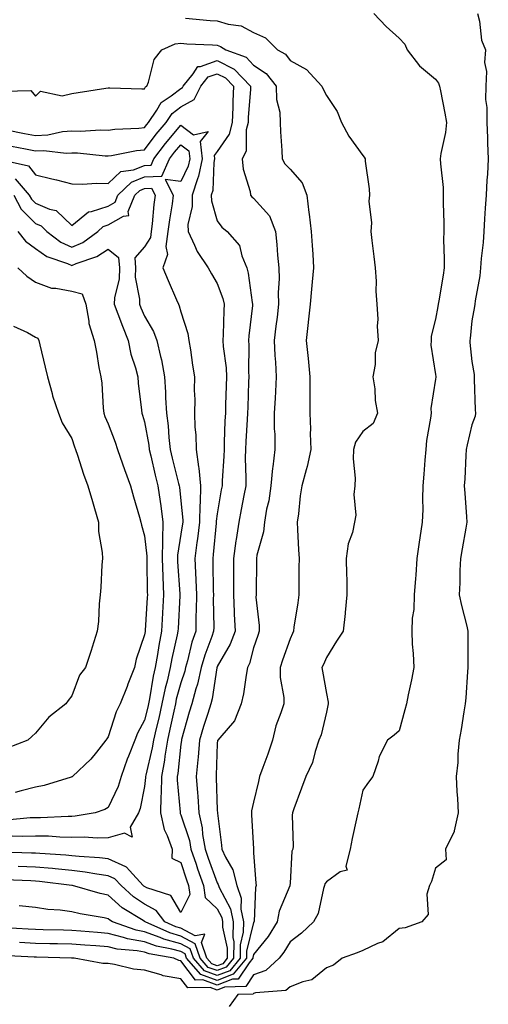
# Model space of a CAD drawing. Units: inches. Extents: x 952643 to 955283, y 7361258 to 7363898.
# Drawn here: x 953734 to 953863, y 7362909 to 7363180 of the extents above; entities that cross this region are included whole.
import ezdxf

# ---------------------------------------------------------------- set-up
doc = ezdxf.new("R2010")
doc.units = ezdxf.units.IN
doc.header["$MEASUREMENT"] = 0
doc.layers.add('Contour_95267361', color=7, linetype='Continuous', true_color=0x68afc1)

msp = doc.modelspace()

# ---------------------------------------------------------------- linework, layer by layer
at = {"layer": 'Contour_95267361'}
for points in [[(953831.07, 7363181.92, 3348), (953834.48, 7363178.35, 3348), (953838.05, 7363175.14, 3348), (953839.58, 7363173.45, 3348), (953840.28, 7363171.92, 3348), (953843.63, 7363167.49, 3348), (953848.05, 7363163.81, 3348), (953848.87, 7363162.74, 3348), (953849.14, 7363161.92, 3348), (953849.38, 7363160.59, 3348), (953850.61, 7363154.47, 3348), (953851.03, 7363151.92, 3348), (953850.81, 7363149.16, 3348), (953849.52, 7363143.39, 3348), (953849.37, 7363141.92, 3348), (953849.41, 7363140.56, 3348), (953850.15, 7363134.02, 3348), (953850.2, 7363131.92, 3348), (953850.18, 7363129.79, 3348), (953850.36, 7363124.24, 3348), (953850.35, 7363121.92, 3348), (953850.28, 7363119.69, 3348), (953850.47, 7363114.34, 3348), (953850.4, 7363111.92, 3348), (953850.11, 7363109.86, 3348), (953848.93, 7363102.8, 3348), (953848.8, 7363101.92, 3348), (953848.7, 7363101.26, 3348), (953848.05, 7363097.74, 3348), (953846.87, 7363093.11, 3348), (953846.82, 7363091.92, 3348), (953846.75, 7363090.62, 3348), (953848.05, 7363082.52, 3348), (953848.12, 7363081.98, 3348), (953848.12, 7363081.85, 3348), (953848.05, 7363081.27, 3348), (953846.79, 7363073.18, 3348), (953846.82, 7363071.92, 3348), (953846.67, 7363070.54, 3348), (953845.59, 7363064.38, 3348), (953845.35, 7363061.92, 3348), (953845.15, 7363059.02, 3348), (953844.83, 7363055.14, 3348), (953844.61, 7363051.92, 3348), (953844.46, 7363048.33, 3348), (953844.56, 7363045.41, 3348), (953844.39, 7363041.92, 3348), (953843.77, 7363037.65, 3348), (953843.56, 7363036.41, 3348), (953842.96, 7363031.92, 3348), (953842.62, 7363027.35, 3348), (953842.56, 7363026.43, 3348), (953842.22, 7363021.92, 3348), (953842.13, 7363017.84, 3348), (953841.61, 7363015.48, 3348), (953841.5, 7363011.92, 3348), (953841.66, 7363008.31, 3348), (953841.9, 7363005.77, 3348), (953842.05, 7363001.92, 3348), (953841.44, 7362998.54, 3348), (953840.53, 7362994.4, 3348), (953840.05, 7362991.92, 3348), (953839.66, 7362990.31, 3348), (953838.05, 7362984.51, 3348), (953836.66, 7362983.3, 3348), (953834.85, 7362981.92, 3348), (953832.53, 7362977.44, 3348), (953832.25, 7362976.11, 3348), (953830.78, 7362971.92, 3348), (953829.64, 7362970.33, 3348), (953828.05, 7362968.16, 3348), (953826.95, 7362963.02, 3348), (953826.68, 7362961.92, 3348), (953826.37, 7362960.24, 3348), (953825.1, 7362954.87, 3348), (953824.61, 7362951.92, 3348), (953823.38, 7362947.25, 3348), (953823.79, 7362946.18, 3348), (953821.86, 7362945.73, 3348), (953818.05, 7362942.97, 3348), (953817.62, 7362942.35, 3348), (953817.5, 7362941.92, 3348), (953817.21, 7362941.08, 3348), (953815.76, 7362934.21, 3348), (953814.55, 7362931.92, 3348), (953811.19, 7362928.78, 3348), (953808.05, 7362926.45, 3348), (953806.38, 7362923.59, 3348), (953805.08, 7362921.92, 3348), (953801.41, 7362918.56, 3348), (953798.05, 7362917.39, 3348), (953795.86, 7362914.11, 3348), (953790.07, 7362913.94, 3348), (953788.05, 7362913.16, 3348), (953786.12, 7362913.85, 3348), (953779.93, 7362913.8, 3348), (953778.05, 7362916.29, 3348), (953773.21, 7362917.08, 3348), (953772.62, 7362917.35, 3348), (953768.05, 7362918.6, 3348), (953765.05, 7362918.92, 3348), (953759.76, 7362920.21, 3348), (953758.05, 7362920.45, 3348), (953756.63, 7362920.5, 3348), (953748.7, 7362921.92, 3348), (953748.09, 7362921.95, 3348), (953748.01, 7362921.96, 3348), (953738.34, 7362922.22, 3348), (953738.05, 7362922.22, 3348), (953737.73, 7362922.24, 3348), (953728.79, 7362922.67, 3348)], [(953859.64, 7363181.92, 3349), (953860.19, 7363179.78, 3349), (953860.7, 7363174.56, 3349), (953861.75, 7363171.92, 3349), (953861.53, 7363168.44, 3349), (953862.04, 7363165.92, 3349), (953861.89, 7363161.92, 3349), (953861.78, 7363158.19, 3349), (953862.2, 7363156.07, 3349), (953862.12, 7363151.92, 3349), (953862.31, 7363147.66, 3349), (953862.38, 7363146.24, 3349), (953862.56, 7363141.92, 3349), (953862.3, 7363137.67, 3349), (953862.2, 7363136.07, 3349), (953861.96, 7363131.92, 3349), (953861.69, 7363128.28, 3349), (953861.54, 7363125.41, 3349), (953861.3, 7363121.92, 3349), (953861.14, 7363118.84, 3349), (953860.61, 7363114.48, 3349), (953860.46, 7363111.92, 3349), (953860.25, 7363109.72, 3349), (953858.93, 7363102.79, 3349), (953858.83, 7363101.92, 3349), (953858.75, 7363101.22, 3349), (953858.05, 7363097.28, 3349), (953857.54, 7363092.43, 3349), (953857.46, 7363091.92, 3349), (953857.52, 7363091.39, 3349), (953858.05, 7363086.17, 3349), (953858.65, 7363082.51, 3349), (953858.68, 7363081.92, 3349), (953858.69, 7363081.27, 3349), (953858.99, 7363072.86, 3349), (953859.01, 7363071.92, 3349), (953858.91, 7363071.07, 3349), (953858.05, 7363068.7, 3349), (953856.77, 7363063.2, 3349), (953856.52, 7363061.92, 3349), (953856.4, 7363060.27, 3349), (953856.1, 7363053.87, 3349), (953855.96, 7363051.92, 3349), (953856.08, 7363049.94, 3349), (953856.58, 7363043.4, 3349), (953856.66, 7363041.92, 3349), (953856.36, 7363040.23, 3349), (953855.36, 7363034.61, 3349), (953854.89, 7363031.92, 3349), (953854.74, 7363028.6, 3349), (953854.72, 7363025.25, 3349), (953854.56, 7363021.92, 3349), (953855.16, 7363019.03, 3349), (953856.66, 7363013.31, 3349), (953856.98, 7363011.92, 3349), (953856.98, 7363010.84, 3349), (953856.95, 7363003.02, 3349), (953856.95, 7363001.92, 3349), (953856.82, 7363000.69, 3349), (953856.43, 7362993.54, 3349), (953856.25, 7362991.92, 3349), (953855.86, 7362989.73, 3349), (953855.11, 7362984.85, 3349), (953854.55, 7362981.92, 3349), (953854.2, 7362978.07, 3349), (953854.17, 7362975.8, 3349), (953853.74, 7362971.92, 3349), (953853.9, 7362967.77, 3349), (953854.08, 7362965.89, 3349), (953854.25, 7362961.92, 3349), (953853.15, 7362957.02, 3349), (953853.17, 7362956.81, 3349), (953850.82, 7362951.92, 3349), (953850.98, 7362949, 3349), (953848.05, 7362946.71, 3349), (953846.97, 7362943, 3349), (953846.37, 7362941.92, 3349), (953845.7, 7362939.56, 3349), (953846, 7362933.97, 3349), (953844.33, 7362931.92, 3349), (953839.68, 7362930.29, 3349), (953838.05, 7362930.06, 3349), (953833.54, 7362926.44, 3349), (953832.08, 7362925.95, 3349), (953828.05, 7362924.05, 3349), (953826.53, 7362923.45, 3349), (953822.43, 7362921.92, 3349), (953819.96, 7362920, 3349), (953818.05, 7362919.26, 3349), (953814.01, 7362915.96, 3349), (953811.59, 7362915.47, 3349), (953808.05, 7362914.03, 3349), (953806.91, 7362913.06, 3349), (953798.52, 7362912.38, 3349), (953798.05, 7362912.22, 3349), (953797.93, 7362912.04, 3349), (953793.67, 7362911.92, 3349), (953791.35, 7362908.62, 3349)], [(953779.32, 7363180.65, 3347), (953786.13, 7363180, 3347), (953788.05, 7363179.86, 3347), (953791.04, 7363178.93, 3347), (953794.62, 7363178.49, 3347), (953798.05, 7363176.63, 3347), (953801.28, 7363175.16, 3347), (953804.65, 7363171.92, 3347), (953806.81, 7363170.68, 3347), (953808.05, 7363168.98, 3347), (953812.6, 7363166.47, 3347), (953816.79, 7363161.92, 3347), (953817.2, 7363161.07, 3347), (953818.05, 7363159.32, 3347), (953821.03, 7363154.89, 3347), (953822.17, 7363151.92, 3347), (953824.24, 7363148.11, 3347), (953828.05, 7363142.83, 3347), (953828.47, 7363142.34, 3347), (953828.68, 7363141.92, 3347), (953828.74, 7363141.23, 3347), (953829.78, 7363133.65, 3347), (953829.92, 7363131.92, 3347), (953829.74, 7363130.23, 3347), (953830.43, 7363124.31, 3347), (953830.27, 7363121.92, 3347), (953830.58, 7363119.39, 3347), (953831.11, 7363114.98, 3347), (953831.49, 7363111.92, 3347), (953831.75, 7363108.22, 3347), (953831.6, 7363105.47, 3347), (953831.94, 7363101.92, 3347), (953832.17, 7363097.8, 3347), (953832, 7363095.86, 3347), (953832.31, 7363091.92, 3347), (953831.46, 7363088.51, 3347), (953831.43, 7363085.3, 3347), (953830.86, 7363081.92, 3347), (953831.33, 7363078.64, 3347), (953831.5, 7363075.36, 3347), (953832.09, 7363071.92, 3347), (953830.89, 7363069.08, 3347), (953828.05, 7363066.86, 3347), (953826.08, 7363063.89, 3347), (953825.51, 7363061.92, 3347), (953825.45, 7363059.32, 3347), (953825.95, 7363054.02, 3347), (953825.89, 7363051.92, 3347), (953825.63, 7363049.49, 3347), (953826.1, 7363043.87, 3347), (953825.76, 7363041.92, 3347), (953825.21, 7363039.08, 3347), (953824.02, 7363035.96, 3347), (953823.52, 7363031.92, 3347), (953823.56, 7363027.43, 3347), (953823.67, 7363026.3, 3347), (953823.71, 7363021.92, 3347), (953823.21, 7363017.08, 3347), (953823.18, 7363016.79, 3347), (953822.69, 7363011.92, 3347), (953820.79, 7363009.18, 3347), (953818.05, 7363004.72, 3347), (953817.21, 7363002.76, 3347), (953816.83, 7363001.92, 3347), (953817.02, 7363000.89, 3347), (953818.05, 7362994.74, 3347), (953818.52, 7362992.39, 3347), (953818.55, 7362991.92, 3347), (953818.46, 7362991.51, 3347), (953818.05, 7362989.67, 3347), (953816.59, 7362983.38, 3347), (953815.99, 7362981.92, 3347), (953814.92, 7362978.79, 3347), (953814.22, 7362975.75, 3347), (953812.38, 7362971.92, 3347), (953811.22, 7362968.75, 3347), (953809.12, 7362962.99, 3347), (953808.73, 7362961.92, 3347), (953808.68, 7362961.29, 3347), (953808.89, 7362952.76, 3347), (953808.83, 7362951.92, 3347), (953808.56, 7362951.41, 3347), (953808.05, 7362942.55, 3347), (953808.02, 7362941.95, 3347), (953808.02, 7362941.92, 3347), (953808.01, 7362941.88, 3347), (953805.09, 7362934.87, 3347), (953804.52, 7362931.92, 3347), (953802.03, 7362927.93, 3347), (953798.05, 7362922.99, 3347), (953797.84, 7362922.13, 3347), (953797.84, 7362921.92, 3347), (953796.79, 7362920.67, 3347), (953793.8, 7362916.17, 3347), (953792.26, 7362916.13, 3347), (953788.05, 7362914.49, 3347), (953784.04, 7362915.94, 3347), (953782.05, 7362915.92, 3347), (953778.05, 7362921.22, 3347), (953777.44, 7362921.31, 3347), (953776.13, 7362921.92, 3347), (953769.28, 7362923.15, 3347), (953768.05, 7362923.6, 3347), (953765.98, 7362923.99, 3347), (953760.57, 7362924.44, 3347), (953758.05, 7362925.07, 3347), (953754.64, 7362925.33, 3347), (953751.62, 7362925.49, 3347), (953748.05, 7362925.77, 3347), (953744.1, 7362925.86, 3347), (953742.04, 7362925.92, 3347), (953738.05, 7362926.01, 3347), (953733.72, 7362926.24, 3347)], [(953729.43, 7363160.54, 3346), (953736.79, 7363160.66, 3346), (953738.05, 7363159.15, 3346), (953739.47, 7363160.51, 3346), (953745.37, 7363159.24, 3346), (953748.05, 7363159.89, 3346), (953749.84, 7363160.13, 3346), (953757.45, 7363161.32, 3346), (953758.05, 7363161.41, 3346), (953758.55, 7363161.42, 3346), (953767.31, 7363161.18, 3346), (953768.05, 7363161.2, 3346), (953768.3, 7363161.67, 3346), (953768.68, 7363161.92, 3346), (953769.16, 7363163.03, 3346), (953770.7, 7363169.27, 3346), (953772.84, 7363171.92, 3346), (953776.47, 7363173.5, 3346), (953778.05, 7363173.72, 3346), (953779.72, 7363173.59, 3346), (953786.74, 7363173.23, 3346), (953788.05, 7363173.14, 3346), (953788.98, 7363172.85, 3346), (953790.36, 7363171.92, 3346), (953795.96, 7363169.83, 3346), (953798.05, 7363167.67, 3346), (953801.48, 7363165.35, 3346), (953804.22, 7363161.92, 3346), (953804.36, 7363158.23, 3346), (953805.21, 7363154.76, 3346), (953805.36, 7363151.92, 3346), (953805.45, 7363149.32, 3346), (953805.79, 7363144.17, 3346), (953805.87, 7363141.92, 3346), (953806.65, 7363140.52, 3346), (953808.05, 7363139.01, 3346), (953811.43, 7363135.3, 3346), (953812.67, 7363131.92, 3346), (953813.26, 7363127.13, 3346), (953813.31, 7363126.65, 3346), (953813.89, 7363121.92, 3346), (953814.15, 7363118.03, 3346), (953814.29, 7363115.68, 3346), (953814.53, 7363111.92, 3346), (953814.16, 7363108.03, 3346), (953813.93, 7363106.04, 3346), (953813.56, 7363101.92, 3346), (953813.08, 7363096.95, 3346), (953813.08, 7363096.89, 3346), (953812.52, 7363091.92, 3346), (953813.04, 7363086.93, 3346), (953813.04, 7363086.91, 3346), (953813.51, 7363081.92, 3346), (953813.48, 7363077.35, 3346), (953813.54, 7363076.43, 3346), (953813.51, 7363071.92, 3346), (953813.67, 7363067.54, 3346), (953813.61, 7363066.36, 3346), (953813.74, 7363061.92, 3346), (953812.77, 7363057.21, 3346), (953812.46, 7363056.33, 3346), (953811.31, 7363051.92, 3346), (953810.84, 7363049.13, 3346), (953810.34, 7363044.2, 3346), (953809.98, 7363041.92, 3346), (953810.1, 7363039.87, 3346), (953810.42, 7363034.29, 3346), (953810.55, 7363031.92, 3346), (953810.48, 7363029.49, 3346), (953810.5, 7363024.37, 3346), (953810.44, 7363021.92, 3346), (953810.22, 7363019.75, 3346), (953809.13, 7363013, 3346), (953809.01, 7363011.92, 3346), (953808.71, 7363011.25, 3346), (953808.05, 7363009.84, 3346), (953806, 7363003.97, 3346), (953805.31, 7363001.92, 3346), (953805.33, 7362999.2, 3346), (953806.31, 7362993.66, 3346), (953806.33, 7362991.92, 3346), (953805.57, 7362989.43, 3346), (953804.14, 7362985.83, 3346), (953803.21, 7362981.92, 3346), (953801.92, 7362978.06, 3346), (953800.55, 7362974.42, 3346), (953799.66, 7362971.92, 3346), (953799.39, 7362970.58, 3346), (953798.05, 7362964.88, 3346), (953797.48, 7362962.48, 3346), (953797.44, 7362961.92, 3346), (953797.49, 7362961.37, 3346), (953797.97, 7362952, 3346), (953797.98, 7362951.92, 3346), (953798, 7362951.87, 3346), (953798.05, 7362950.89, 3346), (953798.69, 7362942.57, 3346), (953798.7, 7362941.92, 3346), (953798.56, 7362941.41, 3346), (953798.17, 7362932.03, 3346), (953798.14, 7362931.92, 3346), (953798.11, 7362931.86, 3346), (953798.05, 7362931.79, 3346), (953796.09, 7362923.88, 3346), (953796.08, 7362921.92, 3346), (953792.43, 7362917.53, 3346), (953788.05, 7362915.83, 3346), (953783.57, 7362917.44, 3346), (953779.63, 7362921.92, 3346), (953779.23, 7362923.1, 3346), (953778.05, 7362923.75, 3346), (953775.52, 7362924.45, 3346), (953771.33, 7362925.2, 3346), (953768.05, 7362926.4, 3346), (953763.41, 7362927.28, 3346), (953762.3, 7362927.67, 3346), (953758.05, 7362928.74, 3346), (953755.09, 7362928.96, 3346), (953750.58, 7362929.39, 3346), (953748.05, 7362929.58, 3346), (953745.76, 7362929.64, 3346), (953740.22, 7362929.75, 3346), (953738.05, 7362929.8, 3346), (953736.04, 7362929.91, 3346), (953729.68, 7362930.28, 3346)], [(953730.12, 7363149.84, 3345), (953735.01, 7363148.89, 3345), (953738.05, 7363148.31, 3345), (953741.5, 7363148.47, 3345), (953745.54, 7363149.41, 3345), (953748.05, 7363149.58, 3345), (953750.44, 7363149.53, 3345), (953755.98, 7363149.85, 3345), (953758.05, 7363149.8, 3345), (953759.92, 7363150.04, 3345), (953766.47, 7363150.33, 3345), (953768.05, 7363150.51, 3345), (953768.66, 7363151.32, 3345), (953769.16, 7363151.92, 3345), (953771.45, 7363155.32, 3345), (953772.58, 7363157.39, 3345), (953775.36, 7363159.24, 3345), (953778.05, 7363161.28, 3345), (953778.46, 7363161.51, 3345), (953778.67, 7363161.92, 3345), (953781.39, 7363165.26, 3345), (953782.66, 7363167.31, 3345), (953783.41, 7363167.28, 3345), (953788.05, 7363168.95, 3345), (953792.66, 7363166.53, 3345), (953797.18, 7363161.92, 3345), (953797.14, 7363161.01, 3345), (953796.56, 7363153.41, 3345), (953796.5, 7363151.92, 3345), (953795.97, 7363149.84, 3345), (953795.96, 7363144.01, 3345), (953794.88, 7363141.92, 3345), (953795.15, 7363139.02, 3345), (953797.07, 7363132.9, 3345), (953797.22, 7363131.92, 3345), (953797.58, 7363131.45, 3345), (953798.05, 7363131.05, 3345), (953802.38, 7363126.25, 3345), (953804.05, 7363121.92, 3345), (953804.42, 7363118.29, 3345), (953804.61, 7363115.36, 3345), (953804.94, 7363111.92, 3345), (953805.04, 7363108.91, 3345), (953804.82, 7363105.15, 3345), (953804.91, 7363101.92, 3345), (953804.48, 7363098.35, 3345), (953804.15, 7363095.82, 3345), (953803.7, 7363091.92, 3345), (953803.87, 7363087.74, 3345), (953804.07, 7363085.9, 3345), (953804.25, 7363081.92, 3345), (953804.05, 7363077.91, 3345), (953803.94, 7363076.04, 3345), (953803.72, 7363071.92, 3345), (953803.72, 7363067.59, 3345), (953803.85, 7363066.11, 3345), (953803.86, 7363061.92, 3345), (953803.29, 7363057.16, 3345), (953803.2, 7363056.77, 3345), (953802.77, 7363051.92, 3345), (953802.18, 7363047.79, 3345), (953801.62, 7363045.49, 3345), (953801.02, 7363041.92, 3345), (953800.75, 7363039.22, 3345), (953798.93, 7363032.8, 3345), (953798.8, 7363031.92, 3345), (953798.8, 7363031.17, 3345), (953798.71, 7363022.58, 3345), (953798.7, 7363021.92, 3345), (953798.69, 7363021.27, 3345), (953799.61, 7363013.48, 3345), (953799.59, 7363011.92, 3345), (953799.2, 7363010.77, 3345), (953798.05, 7363007.32, 3345), (953796.94, 7363003.04, 3345), (953796.37, 7363001.92, 3345), (953795.95, 7362999.82, 3345), (953795.25, 7362994.72, 3345), (953794.58, 7362991.92, 3345), (953792.76, 7362987.21, 3345), (953788.72, 7362982.6, 3345), (953788.19, 7362981.92, 3345), (953788.14, 7362981.83, 3345), (953788.05, 7362980.97, 3345), (953787.75, 7362972.22, 3345), (953787.72, 7362971.92, 3345), (953787.74, 7362971.61, 3345), (953788.05, 7362962.7, 3345), (953788.1, 7362961.97, 3345), (953788.1, 7362961.87, 3345), (953789.2, 7362953.07, 3345), (953789.3, 7362951.92, 3345), (953790.27, 7362949.71, 3345), (953792.33, 7362946.2, 3345), (953793.4, 7362941.92, 3345), (953794.6, 7362938.47, 3345), (953794.53, 7362935.43, 3345), (953795.24, 7362931.92, 3345), (953795.2, 7362929.07, 3345), (953794.35, 7362925.63, 3345), (953794.32, 7362921.92, 3345), (953791.48, 7362918.49, 3345), (953788.05, 7362917.16, 3345), (953784.55, 7362918.42, 3345), (953781.48, 7362921.92, 3345), (953780.62, 7362924.49, 3345), (953778.05, 7362925.88, 3345), (953773.32, 7362927.19, 3345), (953772.33, 7362927.64, 3345), (953768.05, 7362929.19, 3345), (953765.76, 7362929.63, 3345), (953759.24, 7362931.92, 3345), (953758.5, 7362932.37, 3345), (953758.05, 7362932.77, 3345), (953756.96, 7362933.01, 3345), (953750.31, 7362934.18, 3345), (953748.05, 7362934.73, 3345), (953744.82, 7362935.15, 3345), (953741.43, 7362935.3, 3345), (953738.05, 7362935.86, 3345), (953733.61, 7362936.36, 3345)], [(953731.48, 7363145.35, 3344), (953735.34, 7363144.63, 3344), (953738.05, 7363144.11, 3344), (953740.34, 7363144.22, 3344), (953746.51, 7363143.47, 3344), (953748.05, 7363143.57, 3344), (953749.66, 7363143.53, 3344), (953757.25, 7363142.72, 3344), (953758.05, 7363142.7, 3344), (953758.95, 7363142.82, 3344), (953765.81, 7363144.16, 3344), (953768.05, 7363144.41, 3344), (953771.26, 7363148.71, 3344), (953773.96, 7363151.92, 3344), (953775.61, 7363154.36, 3344), (953778.05, 7363156.23, 3344), (953781.74, 7363158.23, 3344), (953783.5, 7363161.92, 3344), (953785.54, 7363164.42, 3344), (953788.05, 7363165.33, 3344), (953790.29, 7363164.15, 3344), (953792.47, 7363161.92, 3344), (953792.3, 7363157.67, 3344), (953792.29, 7363156.16, 3344), (953792.13, 7363151.92, 3344), (953791.3, 7363148.67, 3344), (953788.05, 7363143.91, 3344), (953787.16, 7363142.81, 3344), (953787.27, 7363141.92, 3344), (953787.06, 7363140.93, 3344), (953786.81, 7363133.16, 3344), (953786.41, 7363131.92, 3344), (953786.45, 7363130.32, 3344), (953788.05, 7363124.84, 3344), (953789.26, 7363123.13, 3344), (953790.76, 7363121.92, 3344), (953794.19, 7363118.07, 3344), (953794.79, 7363115.18, 3344), (953796.15, 7363111.92, 3344), (953796.58, 7363110.44, 3344), (953797.61, 7363102.36, 3344), (953797.71, 7363101.92, 3344), (953797.69, 7363101.56, 3344), (953796.74, 7363093.23, 3344), (953796.66, 7363091.92, 3344), (953796.74, 7363090.61, 3344), (953796.63, 7363083.34, 3344), (953796.71, 7363081.92, 3344), (953796.66, 7363080.53, 3344), (953796.41, 7363073.56, 3344), (953796.35, 7363071.92, 3344), (953796.27, 7363070.14, 3344), (953795.89, 7363064.07, 3344), (953795.79, 7363061.92, 3344), (953795.76, 7363059.63, 3344), (953795.93, 7363054.04, 3344), (953795.89, 7363051.92, 3344), (953795.38, 7363049.25, 3344), (953794.59, 7363045.37, 3344), (953793.97, 7363041.92, 3344), (953793.24, 7363037.11, 3344), (953793.19, 7363036.79, 3344), (953792.49, 7363031.92, 3344), (953792.5, 7363027.47, 3344), (953792.51, 7363026.38, 3344), (953792.52, 7363021.92, 3344), (953792.72, 7363017.25, 3344), (953792.74, 7363016.61, 3344), (953792.95, 7363011.92, 3344), (953791.64, 7363008.33, 3344), (953788.05, 7363002.17, 3344), (953787.98, 7363001.99, 3344), (953787.96, 7363001.92, 3344), (953787.93, 7363001.81, 3344), (953786.63, 7362993.34, 3344), (953786.25, 7362991.92, 3344), (953785.44, 7362989.31, 3344), (953784.26, 7362985.71, 3344), (953783.14, 7362981.92, 3344), (953782.76, 7362977.21, 3344), (953782.67, 7362976.53, 3344), (953782.26, 7362971.92, 3344), (953782.57, 7362967.4, 3344), (953782.66, 7362966.53, 3344), (953782.95, 7362961.92, 3344), (953783.9, 7362957.77, 3344), (953784.02, 7362955.96, 3344), (953784.71, 7362951.92, 3344), (953785.55, 7362949.42, 3344), (953788.05, 7362942.68, 3344), (953788.33, 7362942.2, 3344), (953788.4, 7362941.92, 3344), (953788.59, 7362941.38, 3344), (953791.66, 7362935.53, 3344), (953792.38, 7362931.92, 3344), (953792.32, 7362927.65, 3344), (953792.59, 7362926.46, 3344), (953792.55, 7362921.92, 3344), (953790.51, 7362919.46, 3344), (953788.05, 7362918.5, 3344), (953785.53, 7362919.41, 3344), (953783.32, 7362921.92, 3344), (953782, 7362925.87, 3344), (953778.05, 7362928.02, 3344), (953774.99, 7362928.87, 3344), (953768.19, 7362931.92, 3344), (953768.13, 7362932, 3344), (953768.05, 7362932.04, 3344), (953767.69, 7362932.28, 3344), (953761.93, 7362935.79, 3344), (953758.05, 7362939.26, 3344), (953755.86, 7362939.74, 3344), (953748.23, 7362941.92, 3344), (953748.08, 7362941.95, 3344), (953748.02, 7362941.95, 3344), (953739.18, 7362943.05, 3344), (953738.05, 7362943.16, 3344), (953736.77, 7362943.2, 3344), (953729.6, 7362943.47, 3344)], [(953728.26, 7363141.7, 3343), (953736.13, 7363140, 3343), (953738.05, 7363137.49, 3343), (953742.55, 7363136.42, 3343), (953743.89, 7363136.08, 3343), (953748.05, 7363135.06, 3343), (953751.08, 7363134.95, 3343), (953754.76, 7363135.21, 3343), (953758.05, 7363135.11, 3343), (953761.56, 7363138.41, 3343), (953765, 7363138.87, 3343), (953768.05, 7363140.05, 3343), (953769.83, 7363140.14, 3343), (953770.61, 7363141.92, 3343), (953773.82, 7363146.15, 3343), (953778.05, 7363151.13, 3343), (953781.48, 7363148.49, 3343), (953785.57, 7363149.44, 3343), (953783.31, 7363146.66, 3343), (953783.87, 7363141.92, 3343), (953782.87, 7363137.09, 3343), (953782.57, 7363136.44, 3343), (953781.11, 7363131.92, 3343), (953781.17, 7363128.8, 3343), (953779.98, 7363123.85, 3343), (953780.05, 7363121.92, 3343), (953781.83, 7363118.14, 3343), (953782.49, 7363116.36, 3343), (953785.54, 7363111.92, 3343), (953786.43, 7363110.29, 3343), (953788.05, 7363107.58, 3343), (953789.6, 7363103.47, 3343), (953789.95, 7363101.92, 3343), (953789.83, 7363100.15, 3343), (953789.69, 7363093.56, 3343), (953789.58, 7363091.92, 3343), (953789.69, 7363090.28, 3343), (953790.49, 7363084.36, 3343), (953790.62, 7363081.92, 3343), (953790.53, 7363079.43, 3343), (953790.35, 7363074.22, 3343), (953790.27, 7363071.92, 3343), (953790.17, 7363069.8, 3343), (953789.98, 7363063.85, 3343), (953789.9, 7363061.92, 3343), (953789.87, 7363060.11, 3343), (953789.41, 7363053.28, 3343), (953789.38, 7363051.92, 3343), (953789.16, 7363050.8, 3343), (953788.05, 7363044.17, 3343), (953787.79, 7363042.19, 3343), (953787.78, 7363041.92, 3343), (953787.74, 7363041.61, 3343), (953786.95, 7363033.02, 3343), (953786.8, 7363031.92, 3343), (953786.86, 7363030.73, 3343), (953786.92, 7363023.06, 3343), (953786.97, 7363021.92, 3343), (953786.94, 7363020.81, 3343), (953787.07, 7363012.89, 3343), (953787.05, 7363011.92, 3343), (953786.57, 7363010.43, 3343), (953784.64, 7363005.33, 3343), (953783.65, 7363001.92, 3343), (953782.62, 7362997.34, 3343), (953782.2, 7362996.07, 3343), (953781.09, 7362991.92, 3343), (953780.36, 7362989.61, 3343), (953778.25, 7362982.12, 3343), (953778.19, 7362981.92, 3343), (953778.18, 7362981.79, 3343), (953778.05, 7362980.84, 3343), (953777.2, 7362972.77, 3343), (953777.04, 7362971.92, 3343), (953777.03, 7362970.9, 3343), (953777.84, 7362962.14, 3343), (953777.83, 7362961.92, 3343), (953777.86, 7362961.74, 3343), (953778.05, 7362961.37, 3343), (953780.41, 7362954.28, 3343), (953780.82, 7362951.92, 3343), (953782.21, 7362947.76, 3343), (953782.62, 7362946.49, 3343), (953784.23, 7362941.92, 3343), (953784.75, 7362938.62, 3343), (953788.05, 7362935.48, 3343), (953789.28, 7362933.15, 3343), (953789.52, 7362931.92, 3343), (953789.51, 7362930.47, 3343), (953790.81, 7362924.69, 3343), (953790.79, 7362921.92, 3343), (953789.55, 7362920.42, 3343), (953788.05, 7362919.84, 3343), (953786.52, 7362920.39, 3343), (953785.17, 7362921.92, 3343), (953783.71, 7362926.25, 3343), (953784.63, 7362928.51, 3343), (953781.93, 7362928.04, 3343), (953778.05, 7362930.15, 3343), (953776.66, 7362930.54, 3343), (953773.59, 7362931.92, 3343), (953771.22, 7362935.09, 3343), (953768.05, 7362936.83, 3343), (953764.98, 7362938.86, 3343), (953761.62, 7362941.92, 3343), (953759.92, 7362943.79, 3343), (953758.05, 7362944.63, 3343), (953754.93, 7362945.04, 3343), (953751.74, 7362945.61, 3343), (953748.05, 7362946.04, 3343), (953743.49, 7362946.48, 3343), (953742.71, 7362946.58, 3343), (953738.05, 7362947, 3343), (953733.28, 7362947.15, 3343)], [(953732.52, 7363136.39, 3342), (953736.37, 7363131.92, 3342), (953736.95, 7363130.82, 3342), (953738.05, 7363129.7, 3342), (953741.93, 7363128.05, 3342), (953743.79, 7363127.66, 3342), (953748.05, 7363123.59, 3342), (953752.65, 7363127.32, 3342), (953753.5, 7363127.37, 3342), (953758.05, 7363128.9, 3342), (953759.96, 7363130, 3342), (953760.75, 7363131.92, 3342), (953764.47, 7363135.51, 3342), (953768.05, 7363136.9, 3342), (953772.84, 7363137.13, 3342), (953774.94, 7363141.92, 3342), (953776.28, 7363143.69, 3342), (953778.05, 7363145.77, 3342), (953780.23, 7363144.1, 3342), (953780.48, 7363141.92, 3342), (953780.07, 7363139.9, 3342), (953778.05, 7363135.64, 3342), (953773.75, 7363136.21, 3342), (953775.93, 7363131.92, 3342), (953775.61, 7363129.48, 3342), (953774.87, 7363125.11, 3342), (953774.48, 7363121.92, 3342), (953773.88, 7363117.75, 3342), (953774.36, 7363115.61, 3342), (953773.04, 7363111.92, 3342), (953774.52, 7363108.4, 3342), (953776.85, 7363103.12, 3342), (953777.37, 7363101.92, 3342), (953777.6, 7363101.47, 3342), (953778.05, 7363099.81, 3342), (953779.99, 7363093.86, 3342), (953780.24, 7363091.92, 3342), (953780.67, 7363089.3, 3342), (953781.22, 7363085.09, 3342), (953781.79, 7363081.92, 3342), (953781.74, 7363078.22, 3342), (953781.84, 7363075.71, 3342), (953781.8, 7363071.92, 3342), (953781.91, 7363068.06, 3342), (953782.11, 7363065.98, 3342), (953782.21, 7363061.92, 3342), (953782.87, 7363057.1, 3342), (953782.95, 7363056.82, 3342), (953783.41, 7363051.92, 3342), (953783.31, 7363047.18, 3342), (953783.26, 7363046.72, 3342), (953783.18, 7363041.92, 3342), (953782.61, 7363037.36, 3342), (953782.44, 7363036.31, 3342), (953781.86, 7363031.92, 3342), (953782.04, 7363027.93, 3342), (953782.19, 7363026.06, 3342), (953782.37, 7363021.92, 3342), (953782.29, 7363017.68, 3342), (953782.2, 7363016.07, 3342), (953782.11, 7363011.92, 3342), (953781.1, 7363008.87, 3342), (953779.87, 7363003.73, 3342), (953779.34, 7363001.92, 3342), (953779.1, 7363000.87, 3342), (953778.05, 7362997.73, 3342), (953776.79, 7362993.18, 3342), (953776.52, 7362991.92, 3342), (953776.09, 7362989.95, 3342), (953775.03, 7362984.94, 3342), (953774.34, 7362981.92, 3342), (953773.64, 7362977.5, 3342), (953773.52, 7362976.45, 3342), (953772.7, 7362971.92, 3342), (953772.64, 7362967.33, 3342), (953772.52, 7362966.4, 3342), (953772.44, 7362961.92, 3342), (953773.47, 7362957.34, 3342), (953774.29, 7362955.68, 3342), (953775.61, 7362951.92, 3342), (953775.57, 7362949.43, 3342), (953778.05, 7362948.27, 3342), (953779.57, 7362943.45, 3342), (953780.12, 7362941.92, 3342), (953780.51, 7362939.46, 3342), (953778.05, 7362934.48, 3342), (953775.29, 7362939.16, 3342), (953768.69, 7362941.27, 3342), (953768.05, 7362941.63, 3342), (953767.87, 7362941.74, 3342), (953767.68, 7362941.92, 3342), (953763.91, 7362946.06, 3342), (953763.12, 7362946.99, 3342), (953762.94, 7362947.03, 3342), (953758.05, 7362949.24, 3342), (953755.68, 7362949.54, 3342), (953750.07, 7362949.9, 3342), (953748.05, 7362950.13, 3342), (953746.42, 7362950.29, 3342), (953739.24, 7362950.73, 3342), (953738.05, 7362950.83, 3342), (953737, 7362950.87, 3342), (953728.87, 7362951.1, 3342)], [(953732.16, 7363131.92, 3341), (953734.17, 7363128.04, 3341), (953738.05, 7363124.11, 3341), (953739.59, 7363123.46, 3341), (953741.17, 7363121.92, 3341), (953745.07, 7363118.94, 3341), (953748.05, 7363117.58, 3341), (953751.05, 7363118.92, 3341), (953755.18, 7363121.92, 3341), (953756.7, 7363123.27, 3341), (953758.05, 7363123.72, 3341), (953762.29, 7363126.16, 3341), (953763.71, 7363126.26, 3341), (953763.54, 7363127.41, 3341), (953765.37, 7363131.92, 3341), (953766.73, 7363133.23, 3341), (953768.05, 7363133.74, 3341), (953769.96, 7363133.84, 3341), (953770.94, 7363131.92, 3341), (953770.6, 7363129.37, 3341), (953770.17, 7363124.04, 3341), (953769.91, 7363121.92, 3341), (953769.68, 7363120.29, 3341), (953768.05, 7363117.72, 3341), (953765.34, 7363114.64, 3341), (953765.56, 7363111.92, 3341), (953765.51, 7363109.38, 3341), (953766.69, 7363103.28, 3341), (953766.65, 7363101.92, 3341), (953767.03, 7363100.9, 3341), (953768.05, 7363098.57, 3341), (953770.52, 7363094.39, 3341), (953771.44, 7363091.92, 3341), (953772.42, 7363087.55, 3341), (953772.72, 7363086.59, 3341), (953773.57, 7363081.92, 3341), (953773.8, 7363077.67, 3341), (953773.84, 7363076.13, 3341), (953774.06, 7363071.92, 3341), (953774.51, 7363068.39, 3341), (953774.72, 7363065.25, 3341), (953775.11, 7363061.92, 3341), (953775.69, 7363059.55, 3341), (953777.43, 7363052.54, 3341), (953777.58, 7363051.92, 3341), (953777.64, 7363051.51, 3341), (953778.05, 7363047.79, 3341), (953778.58, 7363042.45, 3341), (953778.58, 7363041.92, 3341), (953778.52, 7363041.45, 3341), (953778.05, 7363038.6, 3341), (953777.11, 7363032.86, 3341), (953777.09, 7363031.92, 3341), (953777.13, 7363031, 3341), (953777.76, 7363022.21, 3341), (953777.78, 7363021.92, 3341), (953777.76, 7363021.62, 3341), (953777.29, 7363012.68, 3341), (953777.25, 7363011.92, 3341), (953777.05, 7363010.93, 3341), (953775.58, 7363004.4, 3341), (953775.14, 7363001.92, 3341), (953774.24, 7362998.12, 3341), (953773.72, 7362996.25, 3341), (953772.82, 7362991.92, 3341), (953771.95, 7362988.02, 3341), (953771.25, 7362985.12, 3341), (953770.52, 7362981.92, 3341), (953770.18, 7362979.79, 3341), (953768.42, 7362972.29, 3341), (953768.35, 7362971.92, 3341), (953768.35, 7362971.62, 3341), (953768.05, 7362969.15, 3341), (953766.85, 7362963.12, 3341), (953766.38, 7362961.92, 3341), (953764.14, 7362958.02, 3341), (953764.69, 7362955.28, 3341), (953762.5, 7362956.38, 3341), (953758.05, 7362955.07, 3341), (953755.03, 7362954.94, 3341), (953751.41, 7362955.28, 3341), (953748.05, 7362955.17, 3341), (953744.75, 7362955.22, 3341), (953741.61, 7362955.48, 3341), (953738.05, 7362955.54, 3341), (953734.55, 7362955.41, 3341), (953731.64, 7362955.51, 3341)], [(953733.18, 7363121.92, 3340), (953735.34, 7363119.21, 3340), (953738.05, 7363117.25, 3340), (953741.18, 7363115.05, 3340), (953746.86, 7363113.11, 3340), (953748.05, 7363112.57, 3340), (953749.21, 7363113.08, 3340), (953754.94, 7363115.02, 3340), (953758.05, 7363117.07, 3340), (953760.88, 7363114.76, 3340), (953761.13, 7363111.92, 3340), (953761.06, 7363108.91, 3340), (953759.76, 7363103.63, 3340), (953759.7, 7363101.92, 3340), (953760.72, 7363099.25, 3340), (953761.95, 7363095.81, 3340), (953763.54, 7363091.92, 3340), (953764.28, 7363088.15, 3340), (953765.57, 7363084.4, 3340), (953766.19, 7363081.92, 3340), (953766.33, 7363080.2, 3340), (953767.26, 7363072.71, 3340), (953767.33, 7363071.92, 3340), (953767.51, 7363071.39, 3340), (953768.05, 7363069.57, 3340), (953769.21, 7363063.09, 3340), (953769.35, 7363061.92, 3340), (953769.77, 7363060.2, 3340), (953771.02, 7363054.89, 3340), (953771.74, 7363051.92, 3340), (953772.34, 7363047.63, 3340), (953772.53, 7363046.4, 3340), (953773.12, 7363041.92, 3340), (953772.97, 7363037, 3340), (953772.99, 7363036.86, 3340), (953772.87, 7363031.92, 3340), (953773.09, 7363026.95, 3340), (953773.09, 7363026.88, 3340), (953773.31, 7363021.92, 3340), (953773.02, 7363016.95, 3340), (953773.01, 7363016.89, 3340), (953772.72, 7363011.92, 3340), (953771.97, 7363008, 3340), (953771.62, 7363005.49, 3340), (953771, 7363001.92, 3340), (953770.43, 7362999.53, 3340), (953769.39, 7362993.26, 3340), (953769.1, 7362991.92, 3340), (953768.92, 7362991.05, 3340), (953768.05, 7362987.45, 3340), (953766.12, 7362983.85, 3340), (953765.36, 7362981.92, 3340), (953763.66, 7362977.52, 3340), (953763.29, 7362976.67, 3340), (953761.61, 7362971.92, 3340), (953760.8, 7362969.17, 3340), (953758.05, 7362963.44, 3340), (953757.11, 7362962.86, 3340), (953754.51, 7362961.92, 3340), (953749, 7362960.98, 3340), (953748.05, 7362960.95, 3340), (953747.09, 7362960.96, 3340), (953739.42, 7362960.56, 3340), (953738.05, 7362960.58, 3340), (953736.65, 7362960.53, 3340), (953730.1, 7362959.87, 3340)], [(953733.21, 7363111.92, 3339), (953735.73, 7363109.59, 3339), (953738.05, 7363107.92, 3339), (953742.46, 7363106.33, 3339), (953743.62, 7363106.35, 3339), (953748.05, 7363105.45, 3339), (953750.87, 7363104.74, 3339), (953751.89, 7363101.92, 3339), (953752.75, 7363097.23, 3339), (953752.72, 7363096.59, 3339), (953754.21, 7363091.92, 3339), (953754.84, 7363088.71, 3339), (953755.53, 7363084.44, 3339), (953756, 7363081.92, 3339), (953756.31, 7363080.18, 3339), (953756.64, 7363073.33, 3339), (953756.85, 7363071.92, 3339), (953757.16, 7363071.03, 3339), (953758.05, 7363069.02, 3339), (953760.01, 7363063.89, 3339), (953760.66, 7363061.92, 3339), (953762.02, 7363057.95, 3339), (953762.51, 7363056.38, 3339), (953764.2, 7363051.92, 3339), (953764.99, 7363048.87, 3339), (953766.67, 7363043.29, 3339), (953767.05, 7363041.92, 3339), (953767.22, 7363041.09, 3339), (953768.05, 7363038.15, 3339), (953768.68, 7363032.55, 3339), (953768.67, 7363031.92, 3339), (953768.69, 7363031.28, 3339), (953768.81, 7363022.68, 3339), (953768.85, 7363021.92, 3339), (953768.8, 7363021.17, 3339), (953768.21, 7363012.07, 3339), (953768.2, 7363011.92, 3339), (953768.18, 7363011.8, 3339), (953768.05, 7363010.92, 3339), (953765.76, 7363004.21, 3339), (953765.3, 7363001.92, 3339), (953763.49, 7362997.36, 3339), (953763.24, 7362996.73, 3339), (953761.36, 7362991.92, 3339), (953760.29, 7362989.69, 3339), (953758.05, 7362982.89, 3339), (953757.68, 7362982.29, 3339), (953757.45, 7362981.92, 3339), (953754.8, 7362978.66, 3339), (953753.26, 7362976.72, 3339), (953748.26, 7362971.92, 3339), (953748.13, 7362971.84, 3339), (953748.05, 7362971.8, 3339), (953747.89, 7362971.77, 3339), (953740.5, 7362969.47, 3339), (953738.05, 7362969.01, 3339), (953734.13, 7362968.01, 3339), (953732.45, 7362967.52, 3339)], [(953732, 7363095.87, 3338), (953735.83, 7363094.14, 3338), (953738.05, 7363092.87, 3338), (953738.68, 7363092.55, 3338), (953738.97, 7363091.92, 3338), (953739.26, 7363090.71, 3338), (953740.71, 7363084.57, 3338), (953741.36, 7363081.92, 3338), (953742.64, 7363077.33, 3338), (953742.79, 7363076.65, 3338), (953744.39, 7363071.92, 3338), (953745.4, 7363069.27, 3338), (953748.05, 7363064.96, 3338), (953748.76, 7363062.63, 3338), (953749.05, 7363061.92, 3338), (953749.58, 7363060.39, 3338), (953751.25, 7363055.13, 3338), (953752.46, 7363051.92, 3338), (953753.7, 7363047.58, 3338), (953754.26, 7363045.71, 3338), (953755.36, 7363041.92, 3338), (953755.44, 7363039.32, 3338), (953756.39, 7363033.58, 3338), (953756.46, 7363031.92, 3338), (953756.28, 7363030.15, 3338), (953756.06, 7363023.91, 3338), (953755.83, 7363021.92, 3338), (953755.57, 7363019.44, 3338), (953755.36, 7363014.61, 3338), (953755.02, 7363011.92, 3338), (953753.67, 7363007.55, 3338), (953753.41, 7363006.56, 3338), (953751.82, 7363001.92, 3338), (953750.18, 7362999.79, 3338), (953748.05, 7362994.1, 3338), (953747.1, 7362992.87, 3338), (953746.42, 7362991.92, 3338), (953741.75, 7362988.22, 3338), (953738.05, 7362983.85, 3338), (953737.05, 7362982.92, 3338), (953735.97, 7362981.92, 3338), (953730.27, 7362979.7, 3338)]]:
    msp.add_polyline3d(points, dxfattribs=at)

doc.saveas('drawing.dxf')
